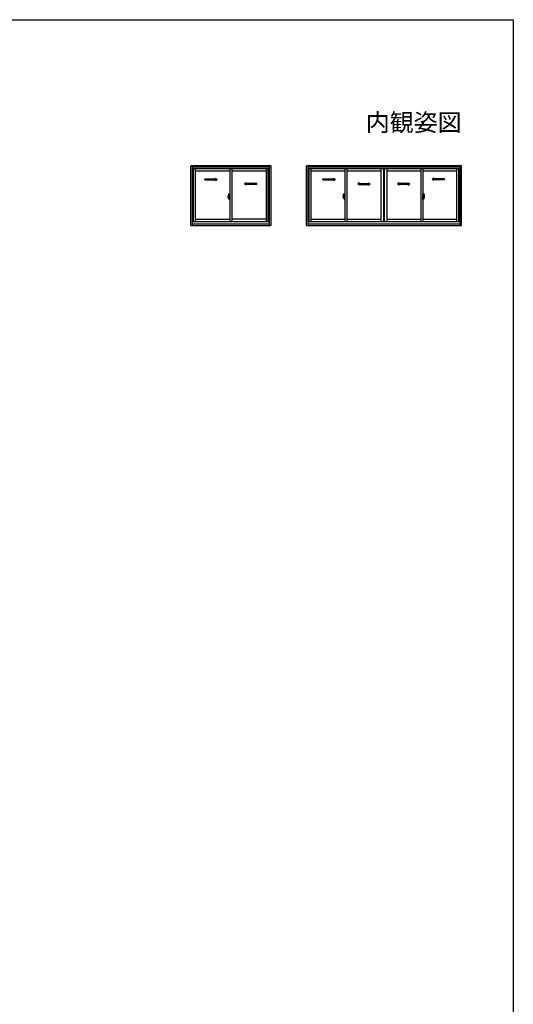
# Model space of a CAD drawing. Extents: x 0 to 990, y 0 to 1603.
# Drawn here: x 569 to 990, y 719 to 1560 of the extents above; entities that cross this region are included whole.
import ezdxf
from ezdxf.enums import TextEntityAlignment as Align

# ---------------------------------------------------------------- set-up
doc = ezdxf.new("R2010")
doc.units = 0
doc.layers.add('USER1', color=3, linetype='CONTINUOUS')
doc.layers.add('YKK_ZWAK', color=7, linetype='CONTINUOUS')
doc.layers.add('YKK_A1', color=4, linetype='CONTINUOUS', lineweight=30)
doc.styles.get("Standard").update_dxf_attribs({"font": 'txt.shx', "bigfont": 'extfont2.shx'})

msp = doc.modelspace()

# ---------------------------------------------------------------- linework, layer by layer
at = {"layer": 'YKK_A1', "linetype": 'ByBlock', "lineweight": -2}
for p, q in [((714.47, 1434.78), (714.47, 1384.73)), ((782.67, 1435.28), (714.97, 1435.28)), ((715.82, 1435.28), (715.82, 1384.23)), ((781.82, 1434.13), (715.82, 1434.13)), ((781.82, 1432.63), (715.82, 1432.63)), ((716.82, 1432.63), (716.82, 1387.63)), ((718.42, 1432.63), (718.42, 1387.63)), ((747.94, 1430.68), (718.42, 1430.68)), ((747.94, 1432.63), (747.94, 1387.63)), ((749.69, 1432.63), (749.69, 1387.63)), ((779.22, 1430.68), (749.69, 1430.68)), ((779.22, 1387.63), (779.22, 1432.63)), ((780.82, 1387.63), (780.82, 1432.63)), ((781.82, 1384.23), (781.82, 1435.28)), ((783.17, 1384.73), (783.17, 1434.78)), ((813.17, 1434.78), (813.17, 1384.73)), ((945.37, 1435.28), (813.67, 1435.28)), ((814.52, 1435.28), (814.52, 1384.23)), ((944.52, 1434.13), (814.52, 1434.13)), ((944.52, 1432.63), (814.52, 1432.63)), ((815.52, 1432.63), (815.52, 1387.63)), ((817.12, 1432.63), (817.12, 1387.63)), ((846.2, 1430.68), (817.12, 1430.68)), ((846.2, 1432.63), (846.2, 1387.63)), ((847.95, 1432.63), (847.95, 1387.63)), ((877.04, 1430.68), (847.95, 1430.68)), ((877.04, 1432.63), (877.04, 1387.63)), ((879.14, 1432.63), (879.14, 1387.63)), ((879.47, 1432.63), (879.47, 1387.63)), ((879.57, 1432.63), (879.57, 1387.63)), ((879.89, 1432.63), (879.89, 1387.63)), ((881.99, 1432.63), (881.99, 1387.63)), ((911.08, 1430.68), (881.99, 1430.68)), ((911.08, 1432.63), (911.08, 1387.63)), ((912.83, 1432.63), (912.83, 1387.63)), ((941.92, 1430.68), (912.83, 1430.68)), ((941.92, 1387.63), (941.92, 1432.63)), ((943.52, 1387.63), (943.52, 1432.63)), ((944.52, 1384.23), (944.52, 1435.28)), ((945.87, 1384.73), (945.87, 1434.78)), ((747.6, 1408.28), (746.46, 1408.28)), ((746.57, 1408.28), (747.48, 1408.28)), ((746.59, 1407.8), (746.59, 1409.01)), ((747.23, 1407.75), (746.62, 1407.77)), ((746.75, 1411.26), (747.22, 1411.28)), ((746.94, 1407.31), (746.94, 1407.39)), ((746.94, 1407.31), (747.09, 1407.31)), ((747.09, 1407.41), (746.97, 1407.41)), ((747.13, 1408.28), (748.09, 1408.28)), ((747.14, 1407.46), (747.14, 1407.75)), ((747.24, 1407.77), (747.24, 1411.26)), ((747.24, 1409.02), (747.24, 1407.46)), ((747.24, 1408.78), (747.29, 1408.78)), ((747.24, 1408.78), (747.24, 1407.78)), ((747.24, 1407.78), (747.29, 1407.78)), ((747.27, 1409.3), (747.27, 1409.28)), ((747.27, 1407.41), (747.27, 1407.43)), ((747.29, 1409.06), (747.33, 1410.29)), ((747.29, 1409.31), (747.3, 1409.31)), ((747.29, 1409.26), (747.3, 1409.26)), ((747.29, 1409.06), (747.49, 1409.06)), ((747.49, 1409.05), (747.29, 1409.04)), ((747.29, 1407.66), (747.29, 1409.04)), ((747.49, 1407.65), (747.29, 1407.66)), ((747.29, 1407.64), (747.49, 1407.64)), ((747.29, 1407.64), (747.33, 1406.41)), ((747.29, 1407.44), (747.3, 1407.44)), ((747.29, 1407.39), (747.3, 1407.39)), ((747.34, 1409.05), (747.34, 1409.06)), ((747.34, 1407.66), (747.34, 1407.64)), ((747.35, 1410.32), (747.49, 1410.32)), ((747.35, 1406.39), (747.49, 1406.38)), ((747.45, 1408.21), (747.45, 1408.32)), ((747.46, 1408.28), (747.52, 1408.28)), ((747.49, 1410.34), (747.94, 1410.35)), ((747.49, 1410.34), (747.49, 1409.05)), ((747.94, 1409.21), (747.49, 1409.22)), ((747.94, 1409.06), (747.49, 1409.05)), ((747.49, 1408.27), (747.49, 1408.29)), ((747.49, 1406.37), (747.49, 1407.65)), ((747.49, 1406.37), (747.94, 1406.35)), ((747.52, 1408.3), (747.51, 1408.3)), ((747.51, 1408.25), (747.52, 1408.25)), ((747.52, 1407.75), (747.52, 1409)), ((747.54, 1409.02), (747.89, 1409.04)), ((747.54, 1407.72), (747.89, 1407.71)), ((747.92, 1407.74), (747.92, 1409.01)), ((747.94, 1408.36), (747.92, 1408.36)), ((747.94, 1408.14), (747.92, 1408.14)), ((747.94, 1406.35), (747.94, 1410.35)), ((845.86, 1408.28), (844.72, 1408.28)), ((844.83, 1408.28), (845.74, 1408.28)), ((844.85, 1407.8), (844.85, 1409.01)), ((845.49, 1407.75), (844.88, 1407.77)), ((845.02, 1411.26), (845.48, 1411.28)), ((845.2, 1407.31), (845.2, 1407.39)), ((845.2, 1407.31), (845.35, 1407.31)), ((845.35, 1407.41), (845.23, 1407.41)), ((845.39, 1408.28), (846.36, 1408.28)), ((845.4, 1407.46), (845.4, 1407.75)), ((845.5, 1407.77), (845.5, 1411.26)), ((845.5, 1409.02), (845.5, 1407.46)), ((845.5, 1408.78), (845.55, 1408.78)), ((845.5, 1408.78), (845.5, 1407.78)), ((845.5, 1407.78), (845.55, 1407.78)), ((845.54, 1409.3), (845.54, 1409.28)), ((845.54, 1407.41), (845.54, 1407.43)), ((845.55, 1409.06), (845.59, 1410.29)), ((845.55, 1409.31), (845.56, 1409.31)), ((845.55, 1409.26), (845.56, 1409.26)), ((845.55, 1409.06), (845.75, 1409.06)), ((845.75, 1409.05), (845.55, 1409.04)), ((845.55, 1407.66), (845.55, 1409.04)), ((845.75, 1407.65), (845.55, 1407.66)), ((845.55, 1407.64), (845.75, 1407.64)), ((845.55, 1407.64), (845.59, 1406.41)), ((845.55, 1407.44), (845.56, 1407.44)), ((845.55, 1407.39), (845.56, 1407.39)), ((845.6, 1409.05), (845.6, 1409.06)), ((845.6, 1407.66), (845.6, 1407.64)), ((845.61, 1410.32), (845.75, 1410.32)), ((845.61, 1406.39), (845.75, 1406.38)), ((845.71, 1408.21), (845.71, 1408.32)), ((845.72, 1408.28), (845.78, 1408.28)), ((845.75, 1410.34), (846.2, 1410.35)), ((845.75, 1410.34), (845.75, 1409.05)), ((846.2, 1409.21), (845.75, 1409.22)), ((846.2, 1409.06), (845.75, 1409.05)), ((845.75, 1408.27), (845.75, 1408.29)), ((845.75, 1406.37), (845.75, 1407.65)), ((845.75, 1406.37), (846.2, 1406.35)), ((845.78, 1408.3), (845.77, 1408.3)), ((845.77, 1408.25), (845.78, 1408.25)), ((845.78, 1407.75), (845.78, 1409)), ((845.8, 1409.02), (846.15, 1409.04)), ((845.8, 1407.72), (846.15, 1407.71)), ((846.18, 1407.74), (846.18, 1409.01)), ((846.2, 1408.36), (846.18, 1408.36)), ((846.2, 1408.14), (846.18, 1408.14)), ((846.2, 1406.35), (846.2, 1410.35)), ((913.64, 1408.28), (912.68, 1408.28)), ((913.28, 1410.34), (912.83, 1410.35)), ((912.83, 1406.35), (912.83, 1410.35)), ((912.83, 1409.21), (913.28, 1409.22)), ((912.83, 1409.06), (913.28, 1409.05)), ((912.83, 1408.36), (912.85, 1408.36)), ((912.83, 1408.14), (912.85, 1408.14)), ((913.28, 1406.37), (912.83, 1406.35)), ((912.85, 1407.74), (912.85, 1409.01)), ((913.23, 1409.02), (912.88, 1409.04)), ((913.23, 1407.72), (912.88, 1407.71)), ((913.17, 1408.28), (914.31, 1408.28)), ((913.25, 1407.75), (913.25, 1409)), ((913.25, 1408.3), (913.26, 1408.3)), ((913.26, 1408.25), (913.25, 1408.25)), ((913.31, 1408.28), (913.26, 1408.28)), ((913.28, 1410.34), (913.28, 1409.05)), ((913.42, 1410.32), (913.28, 1410.32)), ((913.48, 1409.06), (913.28, 1409.06)), ((913.28, 1409.05), (913.48, 1409.04)), ((913.28, 1408.27), (913.28, 1408.29)), ((913.28, 1407.65), (913.48, 1407.66)), ((913.28, 1406.37), (913.28, 1407.65)), ((913.48, 1407.64), (913.28, 1407.64)), ((913.42, 1406.39), (913.28, 1406.38)), ((914.21, 1408.28), (913.29, 1408.28)), ((913.32, 1408.21), (913.32, 1408.32)), ((913.43, 1409.05), (913.43, 1409.06)), ((913.43, 1407.66), (913.43, 1407.64)), ((913.48, 1409.06), (913.45, 1410.29)), ((913.48, 1407.64), (913.45, 1406.41)), ((913.48, 1409.31), (913.47, 1409.31)), ((913.48, 1409.26), (913.47, 1409.26)), ((913.48, 1407.44), (913.47, 1407.44)), ((913.48, 1407.39), (913.47, 1407.39)), ((913.48, 1407.66), (913.48, 1409.04)), ((913.53, 1408.78), (913.48, 1408.78)), ((913.53, 1407.78), (913.48, 1407.78)), ((913.5, 1409.3), (913.5, 1409.28)), ((913.5, 1407.41), (913.5, 1407.43)), ((913.53, 1407.77), (913.53, 1411.26)), ((913.53, 1409.02), (913.53, 1407.46)), ((913.53, 1408.78), (913.53, 1407.78)), ((913.55, 1407.75), (914.16, 1407.77)), ((914.02, 1411.26), (913.56, 1411.28)), ((913.63, 1407.46), (913.63, 1407.75)), ((913.68, 1407.41), (913.8, 1407.41)), ((913.83, 1407.31), (913.68, 1407.31)), ((913.83, 1407.31), (913.83, 1407.39)), ((914.18, 1407.8), (914.18, 1409.01)), ((715.82, 1387.63), (781.82, 1387.63)), ((718.42, 1389.53), (747.94, 1389.53)), ((779.22, 1389.53), (749.69, 1389.53)), ((814.52, 1387.63), (944.52, 1387.63)), ((817.12, 1389.53), (846.2, 1389.53)), ((847.95, 1389.53), (877.04, 1389.53)), ((881.99, 1389.53), (911.08, 1389.53)), ((912.83, 1389.53), (941.92, 1389.53)), ((714.97, 1384.23), (782.67, 1384.23)), ((715.82, 1385.63), (781.82, 1385.63)), ((813.67, 1384.23), (945.37, 1384.23)), ((814.52, 1385.63), (944.52, 1385.63))]:
    msp.add_line(p, q, dxfattribs=at)
at = {"layer": 'YKK_A1', "linetype": 'Continuous', "ltscale": 0.5}
for p, q in [((726.54, 1423.97), (735.71, 1423.97)), ((726.54, 1423.22), (726.54, 1423.97)), ((726.54, 1423.22), (735.71, 1423.22)), ((735.71, 1423.97), (735.71, 1424.59)), ((735.71, 1424.59), (737.21, 1423.59)), ((735.71, 1422.59), (737.21, 1423.59)), ((735.71, 1422.59), (735.71, 1423.22)), ((827.43, 1423.97), (836.59, 1423.97)), ((827.43, 1423.22), (827.43, 1423.97)), ((827.43, 1423.22), (836.59, 1423.22)), ((836.59, 1423.97), (836.59, 1424.59)), ((836.59, 1424.59), (838.09, 1423.59)), ((836.59, 1422.59), (838.09, 1423.59)), ((836.59, 1422.59), (836.59, 1423.22)), ((922.24, 1424.59), (920.74, 1423.59)), ((922.24, 1422.59), (920.74, 1423.59)), ((922.24, 1423.97), (922.24, 1424.59)), ((931.31, 1423.97), (922.24, 1423.97)), ((922.24, 1422.59), (922.24, 1423.22)), ((931.31, 1423.22), (922.24, 1423.22)), ((931.31, 1423.22), (931.31, 1423.97)), ((761.93, 1420.72), (760.43, 1419.72)), ((761.93, 1418.72), (760.43, 1419.72)), ((761.93, 1420.09), (761.93, 1420.72)), ((770.99, 1420.09), (761.93, 1420.09)), ((761.93, 1418.72), (761.93, 1419.34)), ((770.99, 1419.34), (761.93, 1419.34)), ((770.99, 1419.34), (770.99, 1420.09)), ((858.74, 1420.72), (857.24, 1419.72)), ((858.74, 1418.72), (857.24, 1419.72)), ((858.74, 1420.09), (858.74, 1420.72)), ((858.74, 1420.09), (866.41, 1420.09)), ((858.74, 1418.72), (858.74, 1419.34)), ((858.74, 1419.34), (866.41, 1419.34)), ((866.41, 1420.72), (867.91, 1419.72)), ((866.41, 1420.09), (866.41, 1420.72)), ((866.41, 1418.72), (867.91, 1419.72)), ((866.41, 1418.72), (866.41, 1419.34)), ((892.63, 1420.72), (891.13, 1419.72)), ((892.63, 1418.72), (891.13, 1419.72)), ((892.63, 1420.09), (892.63, 1420.72)), ((900.29, 1420.09), (892.63, 1420.09)), ((892.63, 1418.72), (892.63, 1419.34)), ((900.29, 1419.34), (892.63, 1419.34)), ((900.29, 1420.09), (900.29, 1420.72)), ((900.29, 1420.72), (901.79, 1419.72)), ((900.29, 1418.72), (901.79, 1419.72)), ((900.29, 1418.72), (900.29, 1419.34))]:
    msp.add_line(p, q, dxfattribs=at)
at = {"layer": 'YKK_A1', "linetype": 'ByBlock', "lineweight": -2}
for centre in [(747.45, 1408.28), (845.71, 1408.28), (913.32, 1408.28)]:
    msp.add_circle(centre, 0.0375, dxfattribs=at)
for centre, radius, start, end in [((714.97, 1434.78), 0.5, 90, 180), ((782.67, 1434.78), 0.5, 0, 90), ((813.67, 1434.78), 0.5, 90, 180), ((945.37, 1434.78), 0.5, 0, 90), ((763.84, 1408.99), 17.25, 172.48051, 179.94208), ((746.62, 1407.8), 0.025, 180, 268), ((746.76, 1411.24), 0.015, 92, 172.48051), ((748.3, 1408.08), 1.56, 191.38244, 209.20035), ((748.3, 1408.18), 1.56, 195.22882, 209.70865), ((746.97, 1407.39), 0.025, 90, 180), ((747.09, 1407.46), 0.15, 270, 0), ((747.09, 1407.46), 0.05, 270, 0), ((747.22, 1411.25), 0.025, 0, 92), ((747.23, 1407.77), 0.015, 268, 0), ((747.29, 1409.3), 0.015, 90, 178.40155), ((747.29, 1409.28), 0.015, 178.40155, 270), ((747.29, 1407.43), 0.015, 90, 181.59845), ((747.29, 1407.41), 0.015, 181.59845, 270), ((747.35, 1410.29), 0.025, 92, 178.40155), ((747.35, 1406.41), 0.025, 181.59845, 268), ((747.51, 1408.29), 0.015, 90, 180), ((747.51, 1408.27), 0.015, 180, 270), ((747.54, 1409), 0.025, 92, 180), ((747.54, 1407.75), 0.025, 180, 268), ((747.89, 1409.01), 0.025, 0, 92), ((747.89, 1407.74), 0.025, 268, 0), ((862.1, 1408.99), 17.25, 172.48051, 179.94208), ((844.88, 1407.8), 0.025, 180, 268), ((845.02, 1411.24), 0.015, 92, 172.48051), ((846.57, 1408.08), 1.56, 191.38244, 209.20035), ((846.57, 1408.18), 1.56, 195.22882, 209.70865), ((845.23, 1407.39), 0.025, 90, 180), ((845.35, 1407.46), 0.15, 270, 0), ((845.35, 1407.46), 0.05, 270, 0), ((845.48, 1411.25), 0.025, 0, 92), ((845.49, 1407.77), 0.015, 268, 0), ((845.55, 1409.3), 0.015, 90, 178.40155), ((845.55, 1409.28), 0.015, 178.40155, 270), ((845.55, 1407.43), 0.015, 90, 181.59845), ((845.55, 1407.41), 0.015, 181.59845, 270), ((845.61, 1410.29), 0.025, 92, 178.40155), ((845.61, 1406.41), 0.025, 181.59845, 268), ((845.77, 1408.29), 0.015, 90, 180), ((845.77, 1408.27), 0.015, 180, 270), ((845.8, 1409), 0.025, 92, 180), ((845.8, 1407.75), 0.025, 180, 268), ((846.15, 1409.01), 0.025, 0, 92), ((846.15, 1407.74), 0.025, 268, 0), ((912.88, 1409.01), 0.025, 88, 180), ((912.88, 1407.74), 0.025, 180, 272), ((913.23, 1409), 0.025, 0, 88), ((913.23, 1407.75), 0.025, 272, 0), ((913.26, 1408.29), 0.015, 0, 90), ((913.26, 1408.27), 0.015, 270, 0), ((913.42, 1410.29), 0.025, 1.59845, 88), ((913.42, 1406.41), 0.025, 272, 358.40155), ((913.48, 1409.3), 0.015, 1.59845, 90), ((913.48, 1409.28), 0.015, 270, 1.59845), ((913.48, 1407.43), 0.015, 358.40155, 90), ((913.48, 1407.41), 0.015, 270, 358.40155), ((913.55, 1411.25), 0.025, 88, 180), ((913.54, 1407.77), 0.015, 180, 272), ((913.68, 1407.46), 0.15, 180, 270), ((913.68, 1407.46), 0.05, 180, 270), ((913.8, 1407.39), 0.025, 0, 90), ((912.47, 1408.18), 1.56, 330.29135, 344.77118), ((912.47, 1408.08), 1.56, 330.79965, 348.61756), ((914.02, 1411.24), 0.015, 7.51949, 88), ((896.93, 1408.99), 17.25, 0.05792, 7.51949), ((914.15, 1407.8), 0.025, 272, 0), ((714.97, 1384.73), 0.5, 180, 270), ((782.67, 1384.73), 0.5, 270, 0), ((813.67, 1384.73), 0.5, 180, 270), ((945.37, 1384.73), 0.5, 270, 0)]:
    msp.add_arc(centre, radius, start, end, dxfattribs=at)
at = {"layer": 'YKK_ZWAK'}
for p, q in [((0, 1560), (990, 1560)), ((990, 1560), (990, 0))]:
    msp.add_line(p, q, dxfattribs=at)

# ---------------------------------------------------------------- texts
at = {"layer": 'USER1'}
msp.add_text('内観姿図', height=15, dxfattribs=at).set_placement((945.87, 1464.79), align=Align.RIGHT)

doc.saveas('drawing.dxf')
